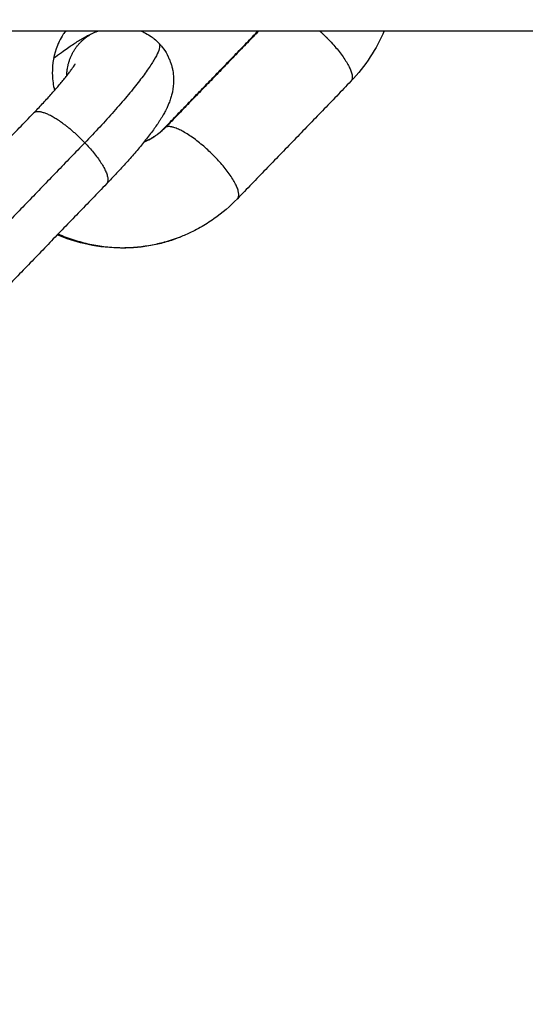
# Model space of a CAD drawing. Units: millimetres. Extents: x 106.72 to 113.24, y 1466.32 to 1474.77.
# Drawn here: x 109.43 to 109.46, y 1468.03 to 1468.09 of the extents above; entities that cross this region are included whole.
import ezdxf

# ---------------------------------------------------------------- set-up
doc = ezdxf.new("R2010")
doc.units = ezdxf.units.MM
doc.header["$PDSIZE"] = -1
doc.layers.add('DIASTASEIS', color=253, linetype='Continuous', lineweight=5)
doc.styles.get("Standard").update_dxf_attribs({"font": 'ARIALN.TTF'})
doc.dimstyles.get("Standard").update_dxf_attribs({"dimtxt": 0.18, "dimasz": 0.15, "dimexe": 0.1, "dimexo": 0, "dimgap": 0.09, "dimtad": 0, "dimtih": 1, "dimtoh": 1, "dimrnd": 0.05, "dimzin": 0, "dimdsep": 46, "dimtxsty": 'Standard', "dimblk": 'OBLIQUE', "dimcen": 0.09, "dimadec": 0, "dimazin": 0, "dimtfac": 1, "dimtofl": 0, "dimtmove": 0, "dimatfit": 3, "dimldrblk": 'OBLIQUE', "dimfxl": 1, "dimtolj": 1, "dimtzin": 0, "dimarcsym": 0})

# ---------------------------------------------------------------- blocks, each defined once
blk = doc.blocks.new('_Oblique')
at = {"color": 0, "linetype": 'ByBlock', "lineweight": -2}
blk.add_line((-0.5, -0.5), (0.5, 0.5), dxfattribs=at)
blk = doc.blocks.new('*D88')
at = {"layer": 'Defpoints', "color": 0}
for p in [(110.144308, 1469.87533), (107.068774, 1466.397133), (110.144308, 1466.397133)]:
    blk.add_point(p, dxfattribs=at)
at = {"layer": 'DIASTASEIS', "color": 0, "lineweight": -2}
for p, q in [((110.144308, 1469.87533), (106.968774, 1469.87533)), ((107.068774, 1469.87533), (107.068774, 1468.318135)), ((107.068774, 1466.397133), (107.068774, 1467.954328)), ((110.144308, 1466.397133), (106.968774, 1466.397133))]:
    blk.add_line(p, q, dxfattribs=at)
at = {"layer": 'DIASTASEIS', "color": 0, "linetype": 'ByBlock', "lineweight": -2, "xscale": 0.15, "yscale": 0.15, "zscale": 0.15}
for p, rotation in [((107.068774, 1469.87533), 90), ((107.068774, 1466.397133), 270)]:
    blk.add_blockref('_Oblique', p, dxfattribs=dict(at, rotation=rotation))
at = {"layer": 'DIASTASEIS', "color": 0, "insert": (107.068774, 1468.136232), "char_height": 0.18, "attachment_point": 5}
blk.add_mtext('\\A1;3.50', dxfattribs=at)
blk = doc.blocks.new('A042_top')
for points, degree in [([(109.299308, 1468.088732), (110.144308, 1468.088732), (110.989308, 1468.088732)], 2), ([(109.431374, 1468.088687), (109.431413, 1468.088702), (109.431452, 1468.088717), (109.431492, 1468.088732)], 3), ([(109.435489, 1468.082793), (109.438358, 1468.085763), (109.441228, 1468.088732)], 2), ([(109.441265, 1468.088732), (109.438427, 1468.085795), (109.435589, 1468.082859)], 2), ([(109.446869, 1468.085647), (109.443408, 1468.082066), (109.439947, 1468.078485)], 2), ([(109.420586, 1468.076541), (109.424047, 1468.080122), (109.427508, 1468.083703)], 2), ([(109.430643, 1468.081902), (109.427181, 1468.078321), (109.42372, 1468.07474)], 2), ([(109.431966, 1468.079394), (109.428505, 1468.075813), (109.425044, 1468.072232)], 2)]:
    blk.add_open_spline(points, degree=degree)
for points, knots in [([(109.429483, 1468.088732), (109.429481, 1468.088729), (109.429479, 1468.088726), (109.429426, 1468.088656), (109.429377, 1468.088586), (109.429239, 1468.088374), (109.429155, 1468.088226), (109.429041, 1468.08799), (109.429004, 1468.087908), (109.428759, 1468.087301), (109.42865, 1468.086724), (109.428659, 1468.086127), (109.428663, 1468.085827), (109.428698, 1468.085524), (109.428772, 1468.085181), (109.428782, 1468.085136), (109.428793, 1468.085091)], [7.49162, 7.49162, 7.49162, 7.49162, 7.504046, 7.504046, 7.787162, 7.787162, 8.35008, 8.35008, 8.642069, 8.642069, 10.467549, 10.467549, 10.467549, 11.390805, 11.390805, 11.528999, 11.528999, 11.528999, 11.528999]), ([(109.428741, 1468.087052), (109.428904, 1468.087178), (109.429064, 1468.087297), (109.429346, 1468.087503), (109.429469, 1468.087591), (109.429692, 1468.087746), (109.429792, 1468.087814), (109.429989, 1468.087945), (109.430086, 1468.088008), (109.430278, 1468.088128), (109.430373, 1468.088185), (109.430563, 1468.088296), (109.430658, 1468.088349), (109.430773, 1468.08841), (109.430791, 1468.08842), (109.430889, 1468.08847), (109.430969, 1468.08851), (109.431154, 1468.088597), (109.431262, 1468.088643), (109.431374, 1468.088687)], [7.955013, 7.955013, 7.955013, 7.955013, 8.738975, 8.738975, 9.371907, 9.371907, 9.903897, 9.903897, 10.433317, 10.433317, 10.960579, 10.960579, 11.486386, 11.486386, 11.587637, 11.587637, 12.015797, 12.015797, 12.557518, 12.557518, 12.557518, 12.557518]), ([(109.434029, 1468.088732), (109.434073, 1468.088714), (109.434117, 1468.088695), (109.434225, 1468.088646), (109.434289, 1468.088614), (109.434475, 1468.088515), (109.434593, 1468.088441), (109.434762, 1468.08832), (109.434816, 1468.088279), (109.434969, 1468.088154), (109.435065, 1468.088066), (109.435154, 1468.087972)], [3.261699, 3.261699, 3.261699, 3.261699, 3.411464, 3.411464, 3.636934, 3.636934, 4.073189, 4.073189, 4.286137, 4.286137, 4.691213, 4.691213, 4.691213, 4.691213]), ([(109.448906, 1468.088732), (109.448669, 1468.088172), (109.448384, 1468.087636), (109.447705, 1468.086598), (109.447309, 1468.086102), (109.446869, 1468.085647)], [12.590304, 12.590304, 12.590304, 12.590304, 14.43805, 14.43805, 16.37761, 16.37761, 16.37761, 16.37761]), ([(109.435154, 1468.087972), (109.435199, 1468.087925), (109.435242, 1468.087878), (109.435338, 1468.087765), (109.435389, 1468.0877), (109.435549, 1468.087479), (109.435647, 1468.087316), (109.435761, 1468.08708), (109.43579, 1468.087014), (109.435844, 1468.08688), (109.435869, 1468.086812), (109.435915, 1468.086673), (109.435935, 1468.086602), (109.435973, 1468.086454), (109.435989, 1468.086378), (109.436003, 1468.086301), (109.43603, 1468.08615), (109.436046, 1468.085999), (109.436056, 1468.085769), (109.436056, 1468.08569), (109.436054, 1468.085612), (109.436051, 1468.085512), (109.436044, 1468.085414), (109.436025, 1468.085251), (109.436016, 1468.085185), (109.43599, 1468.085033), (109.435972, 1468.084948), (109.43593, 1468.084773), (109.435904, 1468.084685), (109.435845, 1468.084501), (109.435811, 1468.084407), (109.435762, 1468.084282), (109.435748, 1468.084249), (109.435702, 1468.084141), (109.435669, 1468.084069), (109.43561, 1468.083947), (109.435585, 1468.083897), (109.435518, 1468.083768), (109.435474, 1468.083689), (109.435413, 1468.083582), (109.435395, 1468.083552), (109.435347, 1468.08347), (109.435316, 1468.083419), (109.435252, 1468.083317), (109.43522, 1468.083266), (109.435186, 1468.083214), (109.435121, 1468.083114), (109.435054, 1468.083014), (109.434913, 1468.082813), (109.434841, 1468.082712), (109.434691, 1468.082509), (109.434614, 1468.082407), (109.434454, 1468.082201), (109.434372, 1468.082097), (109.434121, 1468.081784), (109.433944, 1468.081571), (109.433664, 1468.081243), (109.433569, 1468.081135), (109.433285, 1468.08081), (109.433088, 1468.080591), (109.432784, 1468.080259), (109.432683, 1468.08015), (109.432382, 1468.079827), (109.432177, 1468.079611), (109.431966, 1468.079394)], [0, 0, 0, 0, 0.200777, 0.200777, 0.458732, 0.458732, 1.053821, 1.053821, 1.281151, 1.281151, 1.510349, 1.510349, 1.746612, 1.746612, 1.997983, 1.997983, 1.997983, 2.494345, 2.494345, 2.760727, 2.760727, 2.760727, 3.099723, 3.099723, 3.337419, 3.337419, 3.661215, 3.661215, 4.024423, 4.024423, 4.448661, 4.448661, 4.607426, 4.607426, 4.97129, 4.97129, 5.23554, 5.23554, 5.664766, 5.664766, 5.833096, 5.833096, 6.123951, 6.123951, 6.414816, 6.414816, 6.414816, 6.984936, 6.984936, 7.545611, 7.545611, 8.097844, 8.097844, 8.642119, 8.642119, 9.706873, 9.706873, 10.225295, 10.225295, 11.233238, 11.233238, 11.721292, 11.721292, 12.664273, 12.664273, 12.664273, 12.664273]), ([(109.427508, 1468.083703), (109.427695, 1468.083895), (109.427875, 1468.084085), (109.428139, 1468.084367), (109.428226, 1468.084462), (109.428488, 1468.084748), (109.428655, 1468.084934), (109.428891, 1468.085203), (109.428968, 1468.085292), (109.429193, 1468.085555), (109.429331, 1468.085721), (109.429516, 1468.085952), (109.429574, 1468.086026), (109.429682, 1468.086166), (109.429732, 1468.086232), (109.429823, 1468.086354), (109.429864, 1468.086411), (109.429934, 1468.086512), (109.429965, 1468.086557), (109.429989, 1468.086595), (109.430013, 1468.086632), (109.430032, 1468.086662), (109.430047, 1468.086687), (109.430049, 1468.086692), (109.430056, 1468.086704), (109.430059, 1468.086709), (109.430059, 1468.086709)], [10.898048, 10.898048, 10.898048, 10.898048, 11.742284, 11.742284, 12.17744, 12.17744, 13.070222, 13.070222, 13.525983, 13.525983, 14.450404, 14.450404, 14.916951, 14.916951, 15.384552, 15.384552, 15.852017, 15.852017, 16.318536, 16.318536, 16.318536, 16.785098, 16.785098, 16.918284, 16.918284, 17.187072, 17.187072, 17.187072, 17.187072]), ([(109.434259, 1468.081956), (109.434355, 1468.081995), (109.434449, 1468.082039), (109.434685, 1468.082161), (109.434823, 1468.082245), (109.435146, 1468.082471), (109.435324, 1468.082623), (109.435489, 1468.082793)], [19.196863, 19.196863, 19.196863, 19.196863, 19.563237, 19.563237, 20.130717, 20.130717, 20.940435, 20.940435, 20.940435, 20.940435]), ([(109.439947, 1468.078485), (109.439509, 1468.078032), (109.439031, 1468.077623), (109.438248, 1468.077074), (109.437969, 1468.076899), (109.437389, 1468.076573), (109.437087, 1468.076423), (109.436778, 1468.07629), (109.436672, 1468.076244), (109.436566, 1468.0762), (109.436458, 1468.076158)], [16.37761, 16.37761, 16.37761, 16.37761, 18.306164, 18.306164, 19.316391, 19.316391, 20.353046, 20.353046, 20.353046, 20.70691, 20.70691, 20.70691, 20.70691]), ([(109.436458, 1468.076158), (109.436137, 1468.076033), (109.43581, 1468.075924), (109.435208, 1468.07576), (109.434936, 1468.075698), (109.434359, 1468.075592), (109.434054, 1468.075551), (109.433394, 1468.075493), (109.433039, 1468.075481), (109.432683, 1468.075488), (109.431976, 1468.075502), (109.431271, 1468.075592), (109.430027, 1468.075887), (109.429486, 1468.076064), (109.428962, 1468.076286)], [0, 0, 0, 0, 1.060274, 1.060274, 1.918341, 1.918341, 2.862835, 2.862835, 3.952775, 3.952775, 3.952775, 6.123974, 6.123974, 7.857164, 7.857164, 7.857164, 7.857164])]:
    blk.add_open_spline(points, degree=3, knots=knots)
for points, weights, knots in [([(109.429538, 1468.085981), (109.429544, 1468.086236), (109.429591, 1468.086486), (109.429893, 1468.088108), (109.431374, 1468.088687)], [0.965857187013, 0.979396518611, 1, 0.879814710066, 1], [12.28348, 12.28348, 12.28348, 12.809947, 12.809947, 15.880956, 15.880956, 15.880956]), ([(109.444948, 1468.088732), (109.445182, 1468.088523), (109.445404, 1468.0883), (109.447449, 1468.086247), (109.446869, 1468.085647)], [0.933664243198, 0.961282551546, 1, 0.729881630376, 1], [3.997554, 3.997554, 3.997554, 4.666415, 4.666415, 9.33283, 9.33283, 9.33283]), ([(109.430643, 1468.081902), (109.429678, 1468.082908), (109.428734, 1468.083451), (109.427789, 1468.083993), (109.427508, 1468.083703)], [1, 0.910853224331, 1, 0.910853224331, 1], [0, 0, 0, 2.637788, 2.637788, 5.275576, 5.275576, 5.275576]), ([(109.439947, 1468.078485), (109.440527, 1468.079085), (109.438482, 1468.081137), (109.436436, 1468.08319), (109.435589, 1468.082859)], [1, 0.729881630376, 1, 0.729881630376, 1], [0.406108, 0.406108, 0.406108, 5.072522, 5.072522, 9.738937, 9.738937, 9.738937])]:
    blk.add_rational_spline(points, weights, degree=2, knots=knots)
for points, weights in [([(109.435154, 1468.087972), (109.435829, 1468.087268), (109.430643, 1468.081902)], [1, 0.803039961147, 1]), ([(109.435589, 1468.082859), (109.435015, 1468.082266), (109.434258, 1468.081956)], [1, 0.979789238461, 0.99849948846]), ([(109.435589, 1468.082859), (109.435529, 1468.082836), (109.435489, 1468.082793)], [1, 0.997855562192, 1]), ([(109.430643, 1468.081902), (109.43251, 1468.079956), (109.431966, 1468.079394)], [1, 0.751873676793, 1]), ([(109.429019, 1468.076344), (109.432755, 1468.074711), (109.436458, 1468.076158)], [0.889202760278, 0.875889441317, 1])]:
    blk.add_rational_spline(points, weights, degree=2)
blk = doc.blocks.new('A042_plan')
blk.add_blockref('A042_top', (0, 0))

msp = doc.modelspace()

# ---------------------------------------------------------------- block references
msp.add_blockref('A042_plan', (0, 0))

# ---------------------------------------------------------------- dimensions: what is measured, and where the dimension line sits
at = {"layer": 'DIASTASEIS'}
dim = msp.add_linear_dim(base=(107.068774, 1466.397133), p1=(110.144308, 1469.87533), p2=(110.144308, 1466.397133), angle=90, dimstyle='Standard', dxfattribs=at)
dim.commit()
dim.dimension.update_dxf_attribs({"geometry": '*D88', "text_midpoint": (107.068774, 1468.136232)})

doc.saveas('drawing.dxf')
